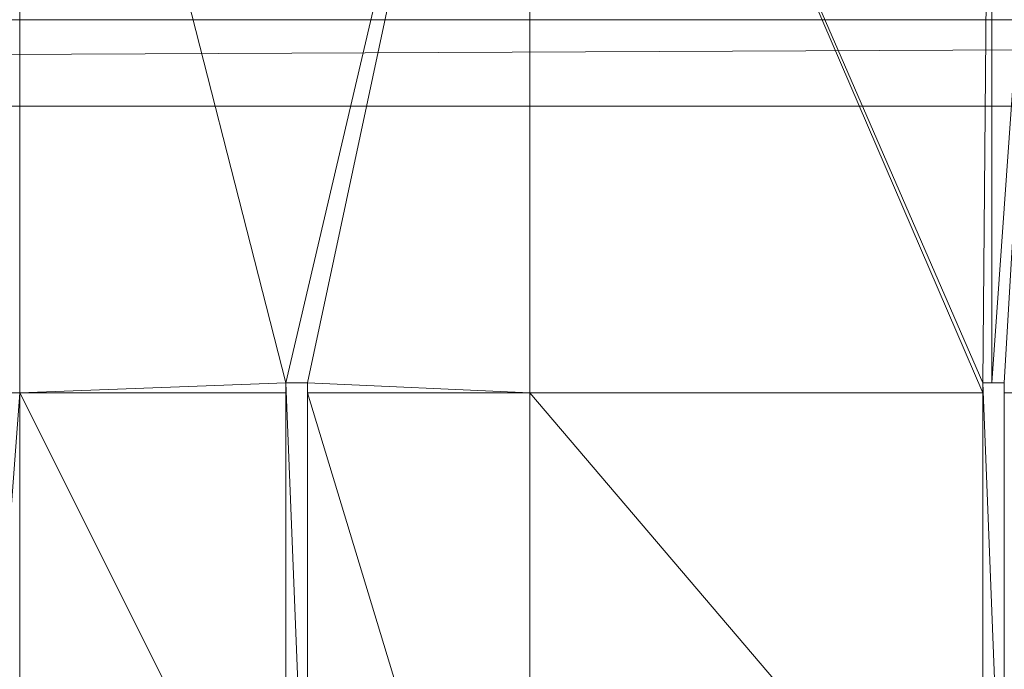
# Model space of a CAD drawing. Units: inches. Extents: x -1680.2 to -1620.2, y 1136.2 to 1184.2.
# Drawn here: x -1673.1 to -1672.9, y 1177.7 to 1177.9 of the extents above; entities that cross this region are included whole.
import ezdxf

# ---------------------------------------------------------------- set-up
doc = ezdxf.new("R2010")
doc.units = ezdxf.units.IN
doc.header["$MEASUREMENT"] = 0
doc.layers.add('Glass', color=132, linetype='Continuous', lineweight=13)
doc.layers.add('Hardware Dimension', color=30, linetype='Continuous', lineweight=0)

# ---------------------------------------------------------------- blocks, each defined once
blk = doc.blocks.new('MESH')
at = {"layer": 'Hardware Dimension', "extrusion": (-1.89708e-09, -3.85275e-08, 1), "elevation": 3.175, "flags": 128}
blk.add_lwpolyline([(77.584, 77.0078), (77.28, 70.8345)], dxfattribs=at)
at = {"layer": 'Hardware Dimension', "extrusion": (-9.5461e-14, -3.8621e-08, 1), "elevation": 3.175, "flags": 128}
blk.add_lwpolyline([(77.584, 77.0078), (77.5839, 70.8345)], dxfattribs=at)
at = {"layer": 'Hardware Dimension', "flags": 128}
for points, elevation in [([(79.1457, 70.8936), (77.584, 77.0078)], 3.175), ([(83.2326, 70.8936), (83.2859, 77.0078)], 3.175), ([(83.2859, 77.0078), (83.2859, 70.8936)], 3.175), ([(83.2859, 70.8936), (83.7188, 77.0078)], 3.175), ([(83.3596, 70.8936), (83.7188, 77.0078)], 3.175), ([(11.3665, 72.517), (121.9835, 73.025)], 0.127), ([(11.3665, 73.025), (121.9835, 73.025)], 0.127), ([(11.3665, 72.517), (121.9835, 72.517)], 0.127), ([(79.2727, 70.8936), (79.1457, 70.8936)], 3.175), ([(79.1457, 70.8936), (79.1457, 70.8345)], 3.175), ([(79.2727, 67.7148), (79.1457, 70.8936)], 3.048), ([(79.1457, 67.7148), (79.1457, 70.8936)], 3.048), ([(79.1457, 70.8936), (79.2727, 70.8936)], 3.048), ([(79.1457, 70.8936), (79.1457, 70.8936)], 3.175), ([(79.1457, 70.8936), (79.1457, 70.8936)], 3.048), ([(80.5771, 70.8345), (79.2727, 70.8936)], 3.175), ([(79.2727, 70.8345), (79.2727, 70.8936)], 3.175), ([(79.2727, 67.7148), (79.2727, 70.8936)], 3.048), ([(79.2727, 70.8936), (79.2727, 70.8936)], 3.175), ([(79.2727, 70.8936), (79.2727, 70.8936)], 3.048), ([(83.2326, 70.8345), (83.2326, 70.8936)], 3.175), ([(83.2326, 70.8936), (83.2859, 70.8936)], 3.175), ([(83.2326, 67.7148), (83.2326, 70.8936)], 3.048), ([(83.3596, 70.8936), (83.2326, 70.8936)], 3.048), ([(83.3596, 67.7148), (83.2326, 70.8936)], 3.048), ([(83.2326, 70.8936), (83.2326, 70.8936)], 3.175), ([(83.2326, 70.8936), (83.2326, 70.8936)], 3.048), ([(83.3596, 70.8936), (83.2859, 70.8936)], 3.175), ([(83.2859, 70.8936), (83.2859, 70.8936)], 3.175), ([(83.3596, 70.8936), (83.3596, 70.8345)], 3.175), ([(83.3596, 70.8936), (83.3596, 67.7148)], 3.048), ([(83.3596, 70.8936), (83.3596, 70.8936)], 3.175), ([(83.3596, 70.8936), (83.3596, 70.8936)], 3.048), ([(77.5839, 70.8345), (77.28, 70.8345)], 3.175), ([(77.5839, 70.8345), (77.5839, 70.8345)], 3.175), ([(79.1457, 70.8345), (79.1457, 67.7148)], 3.175), ([(79.1457, 70.8345), (79.1457, 70.8345)], 3.175), ([(79.2727, 70.8345), (80.5771, 70.8345)], 3.175), ([(79.2727, 70.8345), (79.2727, 70.8345)], 3.175), ([(80.5771, 70.8345), (83.2326, 67.7148)], 3.175), ([(80.5771, 70.8345), (83.2326, 70.8345)], 3.175), ([(80.5771, 70.8345), (80.5771, 70.8345)], 3.175), ([(83.2326, 67.7148), (83.2326, 70.8345)], 3.175), ([(83.2326, 70.8345), (83.2326, 70.8345)], 3.175), ([(83.3596, 70.8345), (83.3596, 67.7148)], 3.175), ([(83.3596, 70.8345), (83.3596, 70.8345)], 3.175)]:
    blk.add_lwpolyline(points, dxfattribs=dict(at, elevation=elevation))
at = {"layer": 'Hardware Dimension', "extrusion": (8.6546e-09, 3.69682e-08, 1), "elevation": 3.175, "flags": 128}
blk.add_lwpolyline([(80.577, 77.0078), (79.1457, 70.8936)], dxfattribs=at)
at = {"layer": 'Hardware Dimension', "extrusion": (7.95683e-09, 3.72968e-08, 1), "elevation": 3.175, "flags": 128}
blk.add_lwpolyline([(79.2727, 70.8936), (80.577, 77.0078)], dxfattribs=at)
at = {"layer": 'Hardware Dimension', "extrusion": (-4.77305e-14, 3.8621e-08, 1), "elevation": 3.175, "flags": 128}
blk.add_lwpolyline([(80.5771, 70.8345), (80.577, 77.0078)], dxfattribs=at)
at = {"layer": 'Hardware Dimension', "extrusion": (-1.40193e-08, 3.25903e-08, 1), "elevation": 3.175, "flags": 128}
blk.add_lwpolyline([(80.577, 77.0078), (83.2326, 70.8345)], dxfattribs=at)
at = {"layer": 'Hardware Dimension', "extrusion": (-1.42484e-08, 3.28058e-08, 1), "elevation": 3.175, "flags": 128}
blk.add_lwpolyline([(80.577, 77.0078), (83.2326, 70.8936)], dxfattribs=at)
at = {"layer": 'Hardware Dimension', "extrusion": (-0.001157, 8.04746e-11, 0.999999), "elevation": -0.0142, "flags": 128}
blk.add_lwpolyline([(12.2555, 73.025), (121.9836, 73.025)], dxfattribs=at)
at = {"layer": 'Hardware Dimension', "flags": 128}
blk.add_lwpolyline([(121.0945, 72.517), (12.2555, 72.517)], dxfattribs=at)
at = {"layer": 'Hardware Dimension', "extrusion": (-0.001157, 0, 0.999999), "elevation": -0.0142, "flags": 128}
blk.add_lwpolyline([(12.2555, 72.517), (121.9836, 72.517)], dxfattribs=at)
at = {"layer": 'Hardware Dimension', "extrusion": (-1.52446e-07, -5.76871e-09, 1), "elevation": 3.175, "flags": 128}
blk.add_lwpolyline([(79.1457, 70.8936), (77.5839, 70.8345)], dxfattribs=at)
at = {"layer": 'Hardware Dimension', "extrusion": (0, 0.906625, 0.421937), "elevation": 65.5599, "flags": 128}
for points in [[(-79.1457, -27.0092), (-79.1457, -27.1493)], [(-79.2727, -27.0092), (-79.2727, -27.1493)], [(-83.2326, -27.0092), (-83.2326, -27.1493)], [(-83.3596, -27.0092), (-83.3596, -27.1493)]]:
    blk.add_lwpolyline(points, dxfattribs=at)
at = {"layer": 'Hardware Dimension', "extrusion": (-1, 0, 6.0074e-05), "elevation": -79.1455, "flags": 128}
blk.add_lwpolyline([(-70.8936, 3.1798), (-70.8936, 3.0528)], dxfattribs=at)
at = {"layer": 'Hardware Dimension', "extrusion": (0.707109, 0, 0.707104), "elevation": 58.2097, "flags": 128}
blk.add_lwpolyline([(70.8936, -53.7192), (70.8936, -53.8988)], dxfattribs=at)
at = {"layer": 'Hardware Dimension', "extrusion": (1, 0, 0), "flags": 128}
for elevation in [79.2727, 83.2326, 83.3596]:
    blk.add_lwpolyline([(70.8936, 3.175), (70.8936, 3.048)], dxfattribs=dict(at, elevation=elevation))
at = {"layer": 'Hardware Dimension', "extrusion": (-0.922128, 0, 0.386885), "elevation": -75.5719, "flags": 128}
blk.add_lwpolyline([(-70.8936, 35.1498), (-70.8936, 35.0121)], dxfattribs=at)
at = {"layer": 'Hardware Dimension', "extrusion": (0.864845, 0, 0.502039), "elevation": 73.6234, "flags": 128}
blk.add_lwpolyline([(70.8936, -39.0669), (70.8936, -39.2137)], dxfattribs=at)
at = {"layer": 'Hardware Dimension', "extrusion": (1.13004e-08, 1.53281e-07, 1), "elevation": 3.175, "flags": 128}
blk.add_lwpolyline([(77.5839, 70.8345), (77.4699, 69.2874)], dxfattribs=at)
at = {"layer": 'Hardware Dimension', "extrusion": (-1.52665e-07, 7.45808e-13, 1), "elevation": 3.175, "flags": 128}
blk.add_lwpolyline([(79.1457, 70.8345), (77.5839, 70.8345)], dxfattribs=at)
at = {"layer": 'Hardware Dimension', "extrusion": (-3.05923e-08, 6.11103e-08, 1), "elevation": 3.175, "flags": 128}
blk.add_lwpolyline([(77.5839, 70.8345), (79.1457, 67.7148)], dxfattribs=at)
at = {"layer": 'Hardware Dimension', "extrusion": (1.72532e-13, -5.19213e-08, 1), "elevation": 3.175, "flags": 128}
blk.add_lwpolyline([(77.584, 66.2425), (77.5839, 70.8345)], dxfattribs=at)
at = {"layer": 'Hardware Dimension', "extrusion": (9.94786e-08, -0.040676, 0.999172), "elevation": 0.2911, "flags": 128}
blk.add_lwpolyline([(79.1458, 70.9048), (79.1458, 67.7826)], dxfattribs=at)
at = {"layer": 'Hardware Dimension', "extrusion": (1.53822e-08, -5.07442e-08, 1), "elevation": 3.175, "flags": 128}
blk.add_lwpolyline([(80.577, 66.5314), (79.2727, 70.8345)], dxfattribs=at)
at = {"layer": 'Hardware Dimension', "extrusion": (-1.86906e-13, -7.64253e-08, 1), "elevation": 3.175, "flags": 128}
blk.add_lwpolyline([(79.2727, 67.7148), (79.2727, 70.8345)], dxfattribs=at)
at = {"layer": 'Hardware Dimension', "extrusion": (0, -0.040676, 0.999172), "elevation": 0.2911, "flags": 128}
for points in [[(79.2727, 70.905), (79.2727, 67.7828)], [(83.3596, 70.905), (83.3596, 67.7828)]]:
    blk.add_lwpolyline(points, dxfattribs=at)
at = {"layer": 'Hardware Dimension', "extrusion": (-9.82384e-14, -5.54071e-08, 1), "elevation": 3.175, "flags": 128}
blk.add_lwpolyline([(80.577, 66.5314), (80.5771, 70.8345)], dxfattribs=at)
at = {"layer": 'Hardware Dimension', "extrusion": (1.98957e-07, -0.040676, 0.999172), "elevation": 0.2911, "flags": 128}
blk.add_lwpolyline([(83.233, 70.9046), (83.233, 67.7824)], dxfattribs=at)
at = {"layer": 'Hardware Dimension', "extrusion": (1.32733e-06, 0, 1), "elevation": 3.1751, "flags": 128}
blk.add_lwpolyline([(83.3596, 70.8345), (83.7189, 70.8345)], dxfattribs=at)
at = {"layer": 'Hardware Dimension', "extrusion": (5.85835e-09, -1.56383e-07, 1), "elevation": 3.175, "flags": 128}
blk.add_lwpolyline([(77.584, 66.2425), (77.4699, 69.2874)], dxfattribs=at)

msp = doc.modelspace()

# ---------------------------------------------------------------- block references
at = {"layer": 'Hardware Dimension', "xscale": 0.03936985155420763, "yscale": 0.03936985155420763, "zscale": 0.03936985155420763}
msp.add_blockref('MESH', (-1676.20355, 1175.00988, 0.245), dxfattribs=at)

# ---------------------------------------------------------------- meshes
at = {"layer": 'Glass'}
mesh = msp.add_polyface(dxfattribs=at)
corners = [(-1680.19357, 1184.2312, 0.0625), (-1680.19357, 1136.1687, 0.0625), (-1680.19357, 1136.1687, 0.1875), (-1680.19357, 1184.2312, 0.1875), (-1620.19357, 1136.1687, 0.0625), (-1620.19357, 1136.1687, 0.1875), (-1620.19357, 1184.2312, 0.0625), (-1620.19357, 1184.2312, 0.1875), (-1680.13107, 1136.2312, 0.25), (-1620.25607, 1136.2312, 0.25), (-1680.13107, 1184.1687, 0.25), (-1620.25607, 1184.1687, 0.25), (-1620.25607, 1184.1687), (-1620.25607, 1136.2312), (-1680.13107, 1136.2312), (-1680.13107, 1184.1687)]
mesh.append_faces([[corners[k] for k in face] for face in [(0, 1, 2, 3), (1, 4, 5, 2), (4, 6, 7, 5), (8, 2, 5, 9), (10, 8, 9, 11), (7, 11, 9, 5), (3, 10, 11, 7), (3, 2, 8, 10), (6, 0, 3, 7), (12, 6, 4, 13), (14, 15, 12, 13), (1, 14, 13, 4), (15, 0, 6, 12), (15, 14, 1, 0)]])

doc.saveas('drawing.dxf')
